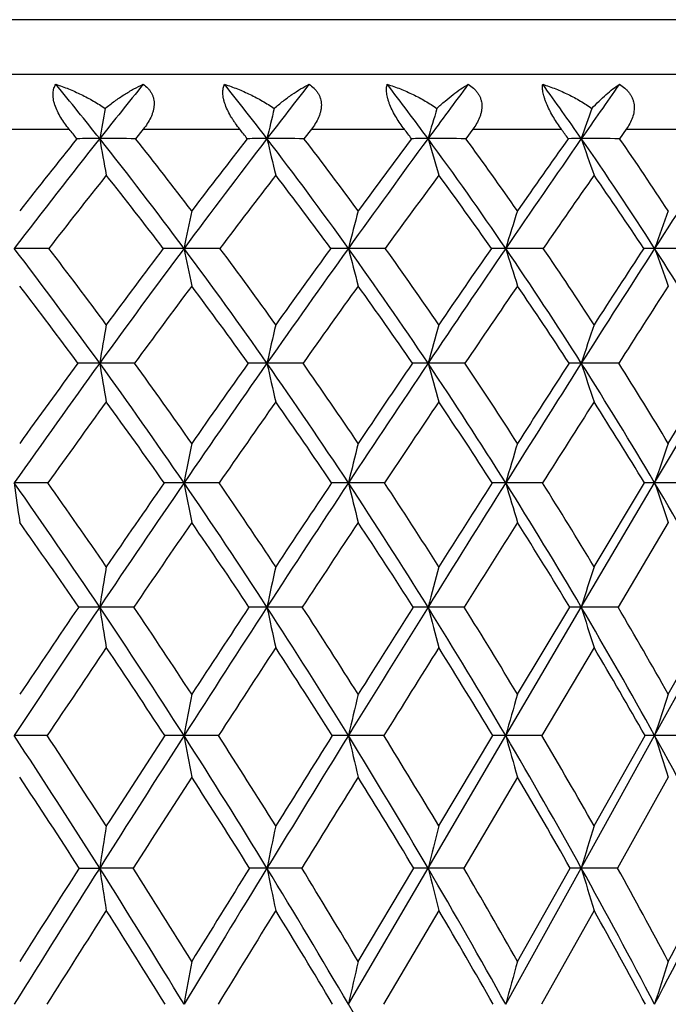
# Model space of a CAD drawing. Units: inches. Extents: x 0 to 11, y 0 to 8.5.
# Drawn here: x 7.1 to 7.3, y 2.3 to 2.5 of the extents above; entities that cross this region are included whole.
import ezdxf

# ---------------------------------------------------------------- set-up
doc = ezdxf.new("R2010")
doc.units = ezdxf.units.IN
doc.header["$LTSCALE"] = 0.605
doc.header["$MEASUREMENT"] = 0
doc.layers.get('0').update_dxf_attribs({"linetype": 'CONTINUOUS'})

msp = doc.modelspace()

# ---------------------------------------------------------------- linework, layer by layer
at = {"color": 7, "linetype": 'CONTINUOUS'}
for p, q in [((7.3783757398, 2.5396525586), (6.7033757398, 2.5396525586)), ((7.4413757398, 2.5276525586), (6.6403757398, 2.5276525586)), ((7.1272166674, 2.5156525586), (7.1489643648, 2.5156525586)), ((7.1651677744, 2.5156525586), (7.1634954239, 2.5135774956)), ((7.1651677744, 2.5156525586), (7.186315487, 2.5156525586)), ((7.2019932735, 2.5156525586), (7.2003783579, 2.5135774956)), ((7.2019932735, 2.5156525586), (7.2223494845, 2.5156525586)), ((7.2373596673, 2.5156525586), (7.2358168115, 2.5135774956)), ((7.2373596673, 2.5156525586), (7.2567400276, 2.5156525586)), ((7.2709466721, 2.5156525586), (7.2694898486, 2.5135774956)), ((7.2709466721, 2.5156525586), (7.2891756702, 2.5156525586)), ((7.2692953504, 2.464372213), (7.2611047315, 2.4643802146)), ((7.2771610147, 2.438158355), (7.2926816077, 2.4643802146)), ((7.280149215, 2.4468037685), (7.2907589396, 2.464372213)), ((7.1443013522, 2.4381514839), (7.1369117735, 2.438158355)), ((7.181791161, 2.4381514839), (7.1741063631, 2.438158355)), ((7.2180048179, 2.4381514839), (7.2100943956, 2.438158355)), ((7.2526143665, 2.4381514839), (7.2445499578, 2.438158355)), ((7.2611053484, 2.4109363641), (7.2771610147, 2.438158355)), ((7.263890077, 2.419786015), (7.2749350603, 2.4381514839)), ((7.2853063773, 2.4381514839), (7.2771610147, 2.438158355)), ((7.280149215, 2.4294692882), (7.2691533337, 2.4109307896)), ((7.1631094821, 2.4109307896), (7.1556392736, 2.4109363641)), ((7.2000055656, 2.4109307896), (7.1922721466, 2.4109363641)), ((7.2354605447, 2.4109307896), (7.2275339503, 2.4109363641)), ((7.2445500438, 2.3827741426), (7.2611053484, 2.4109363641)), ((7.2471257398, 2.3918192338), (7.2585750083, 2.4109307896)), ((7.2691533337, 2.4109307896), (7.2611053484, 2.4109363641)), ((7.2771611145, 2.3827741426), (7.292682313, 2.4109363641)), ((7.280149215, 2.3918192338), (7.2908945969, 2.4109307896)), ((7.263890077, 2.4020443552), (7.2524901396, 2.382769657)), ((7.1441612325, 2.382769657), (7.136911814, 2.3827741426)), ((7.181655123, 2.382769657), (7.1741064194, 2.3827741426)), ((7.2178740935, 2.382769657), (7.2100944671, 2.3827741426)), ((7.2275334224, 2.3537370172), (7.2445500438, 2.3827741426)), ((7.22989418, 2.3629659191), (7.2417144218, 2.382769657)), ((7.2524901396, 2.382769657), (7.2445500438, 2.3827741426)), ((7.2611047255, 2.3537370172), (7.2771611145, 2.3827741426)), ((7.263890077, 2.3629659191), (7.2750542266, 2.382769657)), ((7.285189773, 2.382769657), (7.2771611145, 2.3827741426)), ((7.2471257398, 2.3736879373), (7.2353529112, 2.3537330567)), ((7.280149215, 2.3736879373), (7.2690516592, 2.3537330567)), ((7.1511619775, 2.3537330567), (7.155638949, 2.3537370172)), ((7.1629929, 2.3537330567), (7.155638949, 2.3537370172)), ((7.1998929478, 2.3537330567), (7.1922717184, 2.3537370172)), ((7.2100944665, 2.3238916082), (7.2275334224, 2.3537370172)), ((7.2122344327, 2.3332897146), (7.2243932235, 2.3537330567)), ((7.2353529112, 2.3537330567), (7.2275334224, 2.3537370172)), ((7.2445500431, 2.3238916082), (7.2611047255, 2.3537370172)), ((7.2471257398, 2.3332897146), (7.258678675, 2.3537330567)), ((7.2690516592, 2.3537330567), (7.2611047255, 2.3537370172)), ((7.22989418, 2.3444699655), (7.2177788474, 2.3238881367)), ((7.263890077, 2.3444699655), (7.2523996243, 2.3238881367))]:
    msp.add_line(p, q, dxfattribs=at)
for centre, radius, start, end in [((6.414183911, 1.925823771), 0.9461630234, 38.404526196, 39.3313797401), ((8.4644057951, 1.4761130167), 1.6700979385, 141.072071939, 141.5956764255), ((6.4994658494, 1.9822038069), 0.8731272435, 37.488372327, 38.4805450489), ((8.7262699024, 1.3370153301), 1.9332552235, 142.0654063401, 142.5118461418), ((6.5776617988, 2.0363599062), 0.806276482, 36.2914650108, 37.349340659), ((9.1125973806, 1.1293143505), 2.3387350637, 143.3456666799, 143.7087213913), ((6.6492002476, 2.0882959418), 0.7451861073, 34.8005284345, 35.9240907642), ((9.7764965667, 0.7653184304), 3.0632735095, 144.9276701311, 145.1995621256), ((8.7871366889, 2.2208218381), 1.6575574604, 169.5945977451, 169.8267109764), ((8.458374661, 2.2138680039), 1.3010951415, 166.3825042273, 166.681681646), ((8.2835825634, 2.2053663767), 1.1001091683, 163.370561126, 163.7293534899), ((8.1844608862, 2.1956242274), 0.9765691883, 160.5879412198, 160.9984269004), ((6.4103181, 1.9121817985), 0.9538213998, 39.0878961373, 39.2486718519), ((6.4962607447, 1.9689853335), 0.8803525444, 38.2144744541, 38.3865640636), ((6.5755154389, 2.0238981449), 0.8125371905, 37.06026353, 37.2438468232), ((6.6481325964, 2.0766013891), 0.750445824, 35.6116775569, 35.8067897382), ((8.5797067136, 1.3851866494), 1.8169372356, 141.6073942751, 142.568515086), ((8.5540152722, 1.3898985084), 1.7977972601, 141.3155385036, 141.9588859356), ((7.1556557322, 1.4638335389), 1.0497558686, 90.0008994663, 90.2729506094), ((6.3689319287, 1.8902866976), 1.0037004938, 36.6587221793, 38.3895391231), ((7.1556468516, -0.0720995309), 2.5856889383, 89.8260847415, 90.0001683862), ((9.9747239599, 3.0194732873), 2.864115411, 190.1734299419, 190.3364944621), ((6.3882427628, 1.8986457639), 0.9895239881, 37.2609578242, 38.42151103), ((8.8709584451, 1.2265331322), 2.115301784, 142.5224570641, 143.3387473272), ((8.835994143, 1.2345681378), 2.0861208617, 142.1857067486, 142.733962196), ((7.1922923388, 1.7236853597), 0.7899040479, 90.0014666617, 90.3146614567), ((6.4586852682, 1.9512410687), 0.9243296605, 35.6174471852, 37.4728223152), ((7.1922836831, -0.2367938986), 2.750383306, 89.8313720954, 90.0002409066), ((9.3795691952, 3.0313899044), 2.2477512886, 193.3184902962, 193.5286928253), ((6.477246128, 1.9595619228), 0.9109629393, 36.213057641, 37.4569223595), ((9.3026786014, 0.9902404218), 2.5742605923, 143.7178718593, 144.3790077546), ((9.2495578904, 1.0056384479), 2.525288441, 143.3349920415, 143.7814072056), ((7.227557721, 1.9586987982), 0.5548906096, 90.0024580049, 90.3754324889), ((6.540236211, 2.0091772553), 0.8525313804, 34.2953253183, 36.2751819324), ((7.2275493368, -0.3554696865), 2.8690590939, 89.834896373, 90.0003079572), ((9.0515413242, 3.0459589368), 1.9001106129, 196.2708392112, 196.5229607111), ((6.5583351118, 2.0175758634), 0.8396422289, 34.8813328121, 36.2088095913), ((10.0469717235, 0.5778529144), 3.3923631079, 145.2068110986, 145.6998867313), ((9.9512297369, 0.612218955), 3.2965744591, 144.7764619224, 145.1125257371), ((7.2611325308, 2.1603797609), 0.3532096475, 90.0044159524, 90.4705757255), ((6.6141237184, 2.0642055476), 0.78773792, 32.6801311329, 34.7832732167), ((7.2611244418, -0.423837637), 2.9374270444, 89.836828918, 90.0003732157), ((8.8555435209, 3.0626538219), 1.686328837, 199.0017768695, 199.2902643125), ((6.6319814552, 2.072749057), 0.7750784889, 33.252649193, 34.6633343753), ((11.7362277272, -0.3716371518), 5.2980778172, 147.004041517, 147.3135528109), ((8.5716092962, 1.3813010715), 1.8068869608, 141.5221329847, 142.1687245397), ((6.3663712267, 1.8772272924), 1.0099748926, 37.3195176506, 38.4722329332), ((8.8620111882, 1.2229658056), 2.1039744249, 142.4387372322, 142.9875605007), ((6.4570848603, 1.9388409915), 0.9297842178, 36.3190033128, 37.5552118579), ((9.2945500131, 0.9853917432), 2.5639306779, 143.6363152327, 144.0800190959), ((6.5396402914, 1.9974669933), 0.8570982352, 35.0371935577, 36.357077133), ((10.047425592, 0.5657846277), 3.3927615182, 145.1282214291, 145.4576107099), ((6.6145874173, 2.0532075903), 0.7913432693, 33.4613532637, 34.8644254306), ((8.6411665314, 2.1926078152), 1.4968085975, 168.2371452659, 168.5578078506), ((8.393996779, 2.1851919272), 1.2223969747, 165.1853941212, 165.5828811422), ((8.2564599882, 2.1764381412), 1.0592433597, 162.3416612095, 162.8068794238), ((8.1766412879, 2.1666628416), 0.9556758286, 159.7301397682, 160.2537103579), ((7.1370393185, -0.4561661), 2.9457095361, 89.8550168061, 90.0024792926), ((6.2022944471, 1.774427469), 1.1768179708, 35.8939428302, 37.4211567614), ((6.2282136112, 1.7862134756), 1.1550879253, 36.4706816314, 37.5092260861), ((9.062530322, 1.0842532425), 2.3539297262, 143.344838395, 144.1045777156), ((9.0130438256, 1.1007265199), 2.3080681372, 143.0069186153, 143.5249222846), ((7.1740493156, 1.4260856942), 1.0634577406, 89.9969205622, 90.2412818057), ((9.605709154, 2.9816564094), 2.4809003975, 191.4411097312, 191.6356367457), ((7.1742421465, -0.6827146301), 3.1722580663, 89.8602886584, 90.0024504775), ((6.3087713152, 1.8457223202), 1.0785687554, 35.0010552026, 36.6497485094), ((6.3330644894, 1.8569497104), 1.0586860239, 35.5717645767, 36.6923664329), ((9.5548078371, 0.8099171066), 2.8842373461, 144.3842276224, 144.996785984), ((9.481287043, 0.8368228092), 2.8119896578, 144.0033963097, 144.423444439), ((7.2100516331, 1.7198090844), 0.7697343501, 89.9968065964, 90.2836002058), ((7.2102371844, -0.8583704636), 3.3479139, 89.864002181, 90.002441291), ((6.4042423362, 1.9124383465), 0.9911851729, 33.8382611147, 35.6080644237), ((9.1717283913, 2.9937804329), 2.025404241, 194.4157557273, 194.6569354687), ((6.4273859557, 1.9233165791), 0.9726065147, 34.4002647891, 35.6029584204), ((10.4065075314, 0.3329254243), 3.8273980557, 145.7039955427, 146.1587358777), ((10.2775650404, 0.3855926665), 3.6938837999, 145.279453154, 145.5944401639), ((7.2445218971, 1.9775915507), 0.5119518833, 89.9968408405, 90.3477386909), ((7.2446984558, -0.976784928), 3.4663283645, 89.8663443478, 90.0024517951), ((6.4900162025, 1.9751166564), 0.9132121052, 32.3955447661, 34.2854166786), ((8.9205895351, 3.0080917472), 1.7544231126, 197.1914971312, 197.4738363372), ((6.5123694538, 1.9857847532), 0.8955320717, 32.9454259074, 34.2298306486), ((12.3433315149, -0.7608494504), 6.0192304716, 147.3162658256, 147.6003980408), ((12.0289203746, -0.615889756), 5.6785196425, 146.8473129536, 147.0486252206), ((7.2771479667, 2.190116027), 0.2994274066, 89.9974661346, 90.4546855022), ((7.2773138743, -1.0336782186), 3.5232216552, 89.8674269407, 90.0024826972), ((6.566782089, 2.0340213191), 0.8438832207, 30.662129003, 32.6695371844), ((8.7664049123, 3.0240731047), 1.5822669744, 199.7444293277, 200.0622568372), ((6.1957751693, 1.7576474156), 1.1881435949, 36.4993948993, 37.5211103109), ((9.0738060178, 1.0637494399), 2.3689413415, 143.2456127287, 143.7546514548), ((6.3039671497, 1.8302819251), 1.0880669463, 35.6454453415, 36.7494423867), ((9.5793545565, 0.7795512501), 2.915334407, 144.2873747843, 144.6958399797), ((6.4010384828, 1.8982322465), 0.9989974896, 34.5209888935, 35.7072188701), ((10.469623877, 0.2756516763), 3.9050400224, 145.6103089834, 145.9105805873), ((6.4883540667, 1.9620661766), 0.9194174882, 33.1156487074, 34.3836835762), ((12.5741609473, -0.9269714278), 6.2962537029, 147.2267387663, 147.4096552848), ((8.8993448063, 2.168514843), 1.7686284019, 170.0928525302, 170.369987288), ((8.5424253802, 2.1621647416), 1.3835639094, 167.0249904448, 167.3830108124), ((8.3507568245, 2.1544012265), 1.1652114712, 164.1414491012, 164.5719486756), ((8.2404255968, 2.1455048918), 1.0299275842, 161.4703632186, 161.9643037017), ((9.2526673215, 0.9469221777), 2.5884757824, 144.1096346692, 144.8228839184), ((9.1927295135, 0.9686896934), 2.5310502921, 143.7767166539, 144.2681621161), ((7.1556451215, 1.0455290564), 1.4188511582, 90.0002491284, 90.1924240616), ((6.1367337826, 1.7271763547), 1.2576316136, 34.4254930334, 35.8866968564), ((7.1556584756, -1.1580406576), 3.6224208723, 89.8795714984, 90.0003088018), ((9.9318727952, 2.9354112233), 2.8159091893, 189.6294152781, 189.8043958807), ((6.1659516679, 1.7404562366), 1.2323566316, 34.9714451007, 35.9744263021), ((9.8064274333, 0.6340042615), 3.1912515115, 145.0011115837, 145.5738347417), ((9.7174356581, 0.6687396378), 3.1018491621, 144.6274204971, 145.0244278153), ((7.1922822412, 1.4090013355), 1.0553788792, 90.0005710517, 90.2231129233), ((6.2504067337, 1.8050383968), 1.1497135687, 33.4134190223, 34.9935032392), ((7.1922951134, -1.4036556009), 3.8680358156, 89.883457594, 90.00034648), ((9.3413278437, 2.9453892521), 2.2022288496, 192.6162012633, 192.8422894882), ((6.2776559062, 1.8175718223), 1.1266631548, 33.9515482338, 35.0355776895), ((10.76730726, 0.0913188606), 4.2616216367, 146.1621337383, 146.5855233014), ((10.6115341625, 0.1577346419), 4.0981796105, 145.7472617476, 146.0438993074), ((7.2275482226, 1.7347615526), 0.7296186621, 90.0011618331, 90.2683389584), ((6.3512962754, 1.8771186558), 1.0548306429, 32.132334678, 33.8303281288), ((7.227560471, -1.5853257149), 4.0497059296, 89.8861014994, 90.0003826147), ((9.0148136976, 2.957588203), 1.8540833, 195.4270812559, 195.698991886), ((6.3771261183, 1.8891395669), 1.0333870055, 32.6596121205, 33.8242891771), ((12.9559241728, -1.1492944885), 6.7445988264, 147.6026367279, 147.8660724162), ((12.5771610705, -0.9703826002), 6.3313852595, 147.1462462692, 147.3353004342), ((7.261123709, 2.0110357823), 0.4533444327, 90.0023984585, 90.3404273964), ((6.4409462155, 1.9441504274), 0.9712358225, 30.5731831024, 32.3871176556), ((8.818868359, 2.9715671736), 1.6382509363, 198.0345550532, 198.3466010068), ((6.465769998, 1.9558136042), 0.950938931, 31.085823273, 32.3300971049), ((9.2730236388, 0.918070524), 2.6157417109, 143.9908233053, 144.4700750055), ((6.129675703, 1.7093005109), 1.2700383977, 35.0213092569, 36.0052134618), ((9.8460133858, 0.5910981453), 3.2418646021, 144.8845201727, 145.2671845586), ((6.245388395, 1.7888021596), 1.1598458959, 34.0459971885, 35.1111226224), ((10.8600158335, 0.0118293384), 4.3762179323, 146.0485559565, 146.3282904279), ((6.3481474741, 1.8623532938), 1.0629108641, 32.8006828604, 33.9465915278), ((13.2711616487, -1.3721737686), 7.1233061087, 147.4930565389, 147.6622149784), ((6.4395681811, 1.9307234007), 0.9774052806, 31.2758101723, 32.5014572244), ((8.7447516686, 2.1365409228), 1.5993435376, 168.8140455994, 169.1295912444), ((8.4746510176, 2.1297246879), 1.3016277414, 165.9007705143, 166.2928156461), ((8.322586066, 2.1216787379), 1.1235306844, 163.1792802332, 163.6393163268), ((8.2327901296, 2.1126938749), 1.0095316405, 160.6732286281, 161.192381901), ((5.9366849375, 1.5924036748), 1.4682797543, 33.8815177839, 35.1709122155), ((10.4203928928, 2.8926824095), 3.3147911513, 187.8812252507, 188.0328748688), ((5.9685670683, 1.6057757705), 1.4405555993, 34.4069350578, 35.2970602908), ((10.0526636254, 0.465502869), 3.4896219823, 145.5774273131, 146.1175265605), ((9.9598931838, 0.4999141825), 3.3972946868, 145.2132435518, 145.5895253261), ((7.1741860443, 1.0126217024), 1.4255366548, 90.0032025791, 90.1779237796), ((6.0746749993, 1.684813444), 1.3327707525, 33.0125053521, 34.4194577734), ((9.5830570106, 2.9007741365), 2.4529689324, 190.8707562974, 191.077493818), ((6.1037768642, 1.6972053516), 1.3080963249, 33.531202082, 34.5017122086), ((11.12257058, -0.1427865755), 4.6870829551, 146.5883433215, 146.9860849381), ((10.9578796498, -0.0746658686), 4.5152714542, 146.1848560829, 146.4648935591), ((7.2101672797, 1.4184882861), 1.0196700716, 90.0040953962, 90.2103804413), ((6.1951409333, 1.7687391389), 1.2158341243, 31.883563639, 33.4071096565), ((9.1490715728, 2.911102493), 1.9958228006, 193.7075990002, 193.9644978), ((6.2222472885, 1.7804908702), 1.1933358875, 32.3928239143, 33.4432702124), ((13.5627720085, -1.5301849031), 7.4610775426, 147.8679286509, 148.1144545452), ((13.1556124564, -1.3403785528), 7.018046357, 147.4250793491, 147.6028303412), ((7.2446154143, 1.7715254936), 0.6666328646, 90.0056258633, 90.26020234), ((6.301019504, 1.8456934579), 1.1141204475, 30.4871110223, 32.1256753577), ((8.897036396, 2.923294185), 1.7222276859, 196.3611475755, 196.6626532358), ((6.3267005683, 1.857030899), 1.0931685579, 30.9835950398, 32.1131403194), ((7.2772185091, 2.0589734579), 0.3791849015, 90.0086875541, 90.3450368626), ((6.3940933181, 1.9166193202), 1.0255786277, 28.8153509544, 30.5660629128), ((8.7415503002, 2.9369085731), 1.546993135, 198.8081145437, 199.1484296931), ((5.9294338982, 1.5734542903), 1.4811141079, 34.4326326228, 35.3067270783), ((10.0822168821, 0.4276384303), 3.5291127206, 145.442468293, 145.8071299102), ((6.0694095533, 1.6675358026), 1.3433626279, 33.5994603462, 34.5540743341), ((11.1954138605, -0.2113261395), 4.7790709186, 146.4561467658, 146.7224033653), ((6.1916653695, 1.752944821), 1.2244372452, 32.5053440394, 33.5399780578), ((13.8208037853, -1.7199019643), 7.7737072775, 147.7394699542, 147.9009070403), ((6.2992246588, 1.8312463651), 1.1208867584, 31.1423378683, 32.2561336304), ((9.0278058906, 2.1084864782), 1.8964397631, 170.5521723593, 170.8231115406), ((8.6391443503, 2.1025809003), 1.4793654943, 167.6185150154, 167.9691898873), ((8.4285512047, 2.0953608515), 1.2417851463, 164.8553339937, 165.2779291392), ((8.3057266322, 2.0870872834), 1.0936689873, 162.2897051352, 162.7757390239), ((10.3018532645, 0.2984428802), 3.7896294273, 146.1210143584, 146.6323520176), ((10.199511194, 0.3364617472), 3.6873529614, 145.7648751575, 146.1233152519), ((7.1556461354, 0.511542517), 1.8993938471, 90.0002069879, 90.138814139), ((5.8656737194, 1.544916079), 1.5537059777, 32.6335660867, 33.8754952292), ((9.9306844087, 2.8592499798), 2.8110248309, 189.1769497321, 189.3605890478), ((5.8992365871, 1.5585034), 1.5244694648, 33.1359022909, 33.9979546773), ((11.4834261669, -0.3769646306), 5.1172643847, 146.9887975479, 147.3640258694), ((11.3018943042, -0.3019610153), 4.9275935548, 146.5951744914, 146.8609642911), ((7.1922827112, 1.0108607965), 1.4000755676, 90.0004323379, 90.1616838293), ((6.0125148712, 1.6446124001), 1.4067976566, 31.6487678154, 33.0061698586), ((9.3364460586, 2.8679024282), 2.192327473, 192.0308764495, 192.2685910227), ((6.0431394282, 1.657221318), 1.380730686, 32.1430973721, 33.0846323148), ((14.1815461198, -1.9148232809), 8.1896569989, 148.1162250005, 148.3479694158), ((13.7329693646, -1.7060246232), 7.7014484565, 147.685314871, 147.8533976665), ((7.2275481407, 1.4552376053), 0.9556987589, 90.0008507386, 90.1956971189), ((6.1396032113, 1.7343682785), 1.2811470123, 30.4053003072, 31.8768715016), ((9.0069065391, 2.8784807494), 1.8397729648, 194.7221324824, 195.0086445039), ((6.1681177742, 1.7463367629), 1.2573407693, 30.8886421024, 31.9089623421), ((7.2611230703, 1.8286118922), 0.5823244722, 90.0017436864, 90.250708442), ((6.2502434739, 1.8159687034), 1.1729570523, 28.8964268638, 30.4799875061), ((8.8083325132, 2.8906026153), 1.6198739494, 197.2243088458, 197.5538868686), ((6.2772482725, 1.8275167075), 1.1507595933, 29.3651631305, 30.4629921757), ((10.3328692352, 0.2578044297), 3.8318841246, 145.9733475933, 146.3203843648), ((5.8572588793, 1.5245306748), 1.5683087362, 33.1777707237, 34.023207473), ((11.5597233947, -0.4499056631), 5.2145499577, 146.8439227258, 147.0965318145), ((6.0064832464, 1.6262449055), 1.4186274393, 32.2272978206, 33.1522882392), ((14.450809235, -2.1144477389), 8.5170602362, 147.9751058845, 148.127917514), ((6.1356808599, 1.7177544179), 1.2905640271, 31.016866942, 32.0206912083), ((6.2482653541, 1.8009110814), 1.1801926921, 29.539270018, 30.620663203), ((8.8595244892, 2.073505916), 1.7135579669, 169.2944597924, 169.6021006574), ((8.5645544075, 2.0671000396), 1.3907594578, 166.4977609805, 166.8806835971), ((8.3968288887, 2.0595384809), 1.196757214, 163.8799452545, 164.3302032384), ((8.2963515736, 2.0510945346), 1.0718024791, 161.4641005741, 161.9733311628), ((5.612013672, 1.3787524613), 1.8257529625, 32.2773246126, 33.3616605282), ((5.6574420178, 1.3980188547), 1.7832745627, 32.7592091361, 33.5190981479), ((11.8462920901, -0.6091043796), 5.548031726, 147.3661464097, 147.7215299492), ((11.6167381649, -0.5068742922), 5.3032481416, 146.9834062082, 147.2382021684), ((7.1740358865, 0.4735658394), 1.9092083045, 89.9978832916, 90.1242169691), ((5.7953996769, 1.5000701474), 1.6370701344, 31.4302478395, 32.6290205428), ((9.582558214, 2.824674107), 2.4486558814, 190.3969239524, 190.6131552909), ((5.8356491333, 1.5171793246), 1.6003058295, 31.9052146149, 32.7442844104), ((14.80622661, -2.2996575815), 8.923362056, 148.3493583459, 148.5681214217), ((14.2466207545, -2.0281746198), 8.3077640859, 147.9308482584, 148.091880001), ((7.2100396933, 1.0301356244), 1.3526385193, 89.9976798613, 90.1475731553), ((5.9508863784, 1.6067706939), 1.479116751, 30.3319072608, 31.6439948509), ((9.1451849604, 2.8337278244), 1.9869409755, 193.1180877277, 193.3872680458), ((5.9873838896, 1.6223609901), 1.4464879823, 30.7972829241, 31.7149101946), ((7.2445115457, 1.5108099335), 0.8719642099, 89.9974703319, 90.1837961595), ((6.0843430885, 1.7020778751), 1.3451496526, 28.9765120124, 30.4002531183), ((8.8903807491, 2.8444149202), 1.7093480974, 195.6683326294, 195.9848946984), ((6.1180888231, 1.7165733384), 1.315554591, 29.4290934331, 30.4243050751), ((7.2771392823, 1.8982157739), 0.4845583691, 89.9974184804, 90.246544621), ((6.199451507, 1.7880666079), 1.2309082216, 27.3584161923, 28.8910294929), ((8.7325149485, 2.8563491344), 1.5304666135, 198.024989609, 198.3830705775), ((5.5965806027, 1.3524262808), 1.8491453459, 32.7856087478, 33.5241537643), ((12.0042177364, -0.7371805222), 5.7437970602, 147.2070437407, 147.4435215169), ((5.784187764, 1.4772024026), 1.6553690359, 31.9721982663, 32.7900578093), ((15.3111600573, -2.6490443237), 9.5299756368, 148.1939418292, 148.3350049099), ((5.9430909965, 1.5866992045), 1.4933440083, 30.9062646398, 31.8028194091), ((6.0794560515, 1.6843404908), 1.3559691748, 29.5816623176, 30.5559745037), ((9.1629693287, 2.0427638157), 2.0312753593, 170.9302927937, 171.1938106718), ((8.7412838637, 2.0371657969), 1.5810300326, 168.1079583466, 168.4495325468), ((8.5110792158, 2.0303217643), 1.323664319, 165.4452202044, 165.8575635519), ((8.3753671046, 2.022479079), 1.1624596644, 162.9682212379, 163.4433659005), ((12.1862367049, -0.8236163829), 5.9499990261, 147.7232666165, 148.0625571126), ((11.9317643128, -0.7089910252), 5.6775379779, 147.3540791994, 147.5987598004), ((5.5389661331, 1.3327506888), 1.9120784703, 31.2221648583, 32.2738661143), ((9.9282186934, 2.7832506762), 2.8056515147, 188.8059663059, 188.9975212913), ((5.5869953988, 1.3528658444), 1.8669502673, 31.6781591563, 32.4183660455), ((15.3960656589, -2.6599231004), 9.6145214542, 148.5692623668, 148.7774737132), ((14.7726856998, -2.3550889308), 8.9271327552, 148.1651222005, 148.3194343209), ((7.1923099268, 0.468897356), 1.8848396616, 90.001161466, 90.1174623973), ((5.7329038983, 1.4620037376), 1.7102463788, 30.2620329519, 31.4266323734), ((9.3314332263, 2.7909052631), 2.1833753759, 191.5501679154, 191.7984894456), ((5.7752907993, 1.4797650432), 1.6713202476, 30.709726831, 31.5283733834), ((7.2275699288, 1.079902708), 1.2738343097, 90.0016420231, 90.1428851446), ((5.896184155, 1.5748828075), 1.5424346832, 29.0518972767, 30.3281114822), ((8.9997232867, 2.8002636174), 1.8275784306, 194.1420600087, 194.441867402), ((5.9344802035, 1.5909802612), 1.5079992137, 29.4884372184, 30.3847717557), ((7.2611392306, 1.5895532121), 0.7641838059, 90.0025870715, 90.184484013), ((8.7992165364, 2.810987504), 1.6046388848, 196.5561815894, 196.9016977789), ((6.0352231018, 1.6749890987), 1.4012439089, 27.5867015842, 28.9724856895), ((6.0705110244, 1.6898780677), 1.3701106158, 28.008699602, 28.9814588284), ((-0.3365509668, 6.3022032165), 8.5904350819, 332.4120630711, 332.6364309776), ((-0.8215388082, 6.6432468265), 9.1767684471, 331.9877993198, 332.1322794994), ((12.3657284889, -0.9677668916), 6.1725864542, 147.5472187047, 147.7733386742), ((5.5239617864, 1.3060293786), 1.9353211581, 31.7314041356, 32.4506341223), ((15.9632586425, -3.0510313608), 10.2960215984, 148.3965297992, 148.5309114892), ((5.7223434364, 1.4389493321), 1.7280884323, 30.803221314, 31.6010374496), ((5.8892105551, 1.5547719866), 1.5559741258, 29.6235233334, 30.4992058876), ((6.0312932156, 1.6573116137), 1.4111986477, 28.1868030828, 29.1391561015), ((8.9767225625, 2.0055757175), 1.8305053858, 169.6867788176, 169.9856346649), ((8.6566413608, 1.9994529023), 1.4824838587, 166.9860967792, 167.3586173848), ((8.473154691, 1.9922254718), 1.2725846953, 164.4541707014, 164.8929076276), ((8.3619672618, 1.9841546443), 1.1367610055, 162.1135561414, 162.6106136887), ((5.6796216458, 1.4310147211), 1.7718849259, 29.1207063633, 30.2592603111)]:
    msp.add_arc(centre, radius, start, end, dxfattribs=at)
for points, knots in [([(7.1489643648, 2.5156525586), (7.1486343594, 2.5160564829), (7.1479951398, 2.5168865952), (7.1471255536, 2.5181929757), (7.1463798669, 2.519552788), (7.1458964821, 2.5207228135), (7.1456272688, 2.5216539345), (7.1454932806, 2.5223213642), (7.1454267933, 2.5229601284), (7.14542783, 2.5235617788), (7.145493515, 2.5241199434), (7.145619023, 2.524630795), (7.1457978189, 2.5250927421), (7.1459513326, 2.525374483), (7.1460345792, 2.5255062421)], [0, 0, 0, 0, 0.1436658692, 0.2883645378, 0.4318317425, 0.5702263434, 0.6359750458, 0.6985485119, 0.7574796862, 0.8125711886, 0.8639277848, 0.9119104057, 0.9570720301, 1, 1, 1, 1]), ([(7.1460345792, 2.5255062421), (7.1469804718, 2.5251923602), (7.1488601016, 2.5245011113), (7.1516150953, 2.5232794269), (7.1542945713, 2.5218617231), (7.1560076966, 2.5207775514), (7.1568386795, 2.5201964116)], [0, 0, 0, 0, 0.2475705418, 0.4970986714, 0.7481026088, 1, 1, 1, 1]), ([(7.1568386795, 2.5201964116), (7.1575200535, 2.5207645095), (7.1588900887, 2.5218279861), (7.1609935064, 2.5232510284), (7.1630772276, 2.5244768327), (7.1644801775, 2.5251854171), (7.1651748754, 2.5255062421)], [0, 0, 0, 0, 0.268572678, 0.5245783154, 0.7683411589, 1, 1, 1, 1]), ([(7.1651748754, 2.5255062421), (7.1655396561, 2.5252507813), (7.166053998, 2.5248181572), (7.1666255841, 2.5241389086), (7.1669849672, 2.5235815413), (7.1672658282, 2.522978598), (7.1674599183, 2.5223365491), (7.167562444, 2.5216647272), (7.1675734046, 2.5209738107), (7.1674969142, 2.5202741326), (7.1673398225, 2.5195746006), (7.1671107793, 2.5188820544), (7.1667187275, 2.517969219), (7.1660913681, 2.5168700697), (7.165489368, 2.5160509483), (7.1651677744, 2.5156525586)], [0, 0, 0, 0, 0.1184073034, 0.1770597472, 0.235560018, 0.2942042299, 0.3533370895, 0.4132892372, 0.4743116064, 0.536541548, 0.5999920369, 0.6645873394, 0.7302094834, 0.8638700912, 1, 1, 1, 1]), ([(7.186315487, 2.5156525586), (7.1859944019, 2.5160578605), (7.1855262707, 2.5166809223), (7.1849388641, 2.517541167), (7.1843773982, 2.518426091), (7.1837455926, 2.5195568068), (7.1832308069, 2.5207239892), (7.1829211363, 2.5216537779), (7.1827505029, 2.5223203947), (7.1826410549, 2.5229583842), (7.1825798549, 2.5237282691), (7.182627545, 2.5244474734), (7.1827919668, 2.5250884267), (7.1829041298, 2.5253731284), (7.1829668714, 2.5255062421)], [0, 0, 0, 0, 0.1427981112, 0.2150778225, 0.2876305178, 0.4321754768, 0.5723881992, 0.639138076, 0.7026286374, 0.7622479749, 0.8176455905, 0.9157609218, 0.9593597096, 1, 1, 1, 1]), ([(7.1829668714, 2.5255062421), (7.1839267762, 2.5251930495), (7.185830348, 2.5245035822), (7.1886141721, 2.5232823602), (7.1913083183, 2.5218652289), (7.193024887, 2.5207789128), (7.1938544066, 2.5201964116)], [0, 0, 0, 0, 0.2492341898, 0.4993383505, 0.7498015773, 1, 1, 1, 1]), ([(7.1938544066, 2.5201964116), (7.1944871148, 2.5207613512), (7.1957519471, 2.5218193879), (7.1976858159, 2.5232434131), (7.1995837818, 2.5244699527), (7.2008579073, 2.5251833365), (7.2014862747, 2.5255062421)], [0, 0, 0, 0, 0.273032708, 0.5303703337, 0.7725918079, 1, 1, 1, 1]), ([(7.2014862747, 2.5255062421), (7.2018745001, 2.5252510969), (7.2024251161, 2.5248197819), (7.2030493794, 2.5241402283), (7.2034481953, 2.5235834802), (7.2037688766, 2.5229810749), (7.2040025723, 2.5223392967), (7.2041437309, 2.5216673683), (7.2041916127, 2.5209760364), (7.2041498042, 2.5202757984), (7.2040248678, 2.5195757091), (7.2038253707, 2.5188826998), (7.2034696368, 2.5179697634), (7.2028807369, 2.5168696152), (7.2023035016, 2.5160506283), (7.2019932735, 2.5156525586)], [0, 0, 0, 0, 0.1227422986, 0.183279097, 0.2433574622, 0.3031825643, 0.3630308988, 0.4232076017, 0.4839892642, 0.545579763, 0.6080796483, 0.6715034244, 0.735812631, 0.8666583755, 1, 1, 1, 1]), ([(7.2223494845, 2.5156525586), (7.2220402382, 2.5160593266), (7.2214331984, 2.5168956142), (7.2205837637, 2.5182024163), (7.2198169502, 2.5195614943), (7.2192755284, 2.5207259579), (7.2189284598, 2.5216540939), (7.2187228206, 2.5223201307), (7.2185715549, 2.5229571938), (7.218475908, 2.5235569187), (7.2184347268, 2.5241134494), (7.2184476442, 2.5247628672), (7.2185260673, 2.5252247768), (7.2186123644, 2.5255062421)], [0, 0, 0, 0, 0.1412126075, 0.2854643515, 0.4305093899, 0.5721463269, 0.6398108163, 0.7042291405, 0.7646607482, 0.8206113595, 0.8718990835, 0.9186402372, 1, 1, 1, 1]), ([(7.2186123644, 2.5255062421), (7.2195777546, 2.5251936682), (7.221488426, 2.5245057896), (7.2242759862, 2.5232849471), (7.2269605711, 2.5218682603), (7.2286645252, 2.5207800605), (7.2294847352, 2.5201964116)], [0, 0, 0, 0, 0.2507090793, 0.5013082963, 0.7512819932, 1, 1, 1, 1]), ([(7.2294847352, 2.5201964116), (7.2300632437, 2.5207578651), (7.2312118142, 2.5218096408), (7.2329585304, 2.5232345224), (7.2346534229, 2.5244616523), (7.2357868774, 2.5251807375), (7.23634316, 2.5255062421)], [0, 0, 0, 0, 0.2782259935, 0.5371275531, 0.7775620993, 1, 1, 1, 1]), ([(7.23634316, 2.5255062421), (7.2367517252, 2.5252511218), (7.2373339045, 2.5248205519), (7.2380047461, 2.5241410638), (7.238439255, 2.5235848794), (7.2387966788, 2.5229830557), (7.2390677131, 2.5223417074), (7.2392461634, 2.5216699006), (7.2393305685, 2.5209783662), (7.2393239139, 2.5202777104), (7.2392323668, 2.5195771268), (7.2390643033, 2.5188836611), (7.2387482866, 2.5179709747), (7.2382035211, 2.5168700366), (7.237655909, 2.5160505348), (7.2373596673, 2.5156525586)], [0, 0, 0, 0, 0.1265274669, 0.1888003361, 0.2504043394, 0.3114518251, 0.3721365537, 0.4327116099, 0.4934466479, 0.5545817128, 0.6162823679, 0.6786401053, 0.7416903575, 0.8696759545, 1, 1, 1, 1]), ([(7.2567400276, 2.5156525586), (7.2564454767, 2.5160608592), (7.255862826, 2.51690047), (7.2550347847, 2.5182076487), (7.2542673537, 2.5195667642), (7.2537042036, 2.5207285774), (7.2533231075, 2.5216548582), (7.2530843528, 2.5223204415), (7.2528927555, 2.5229568893), (7.252750219, 2.5235558661), (7.252656352, 2.5241114991), (7.2525964742, 2.5247562064), (7.2526083164, 2.5252191454), (7.252648247, 2.5255062421)], [0, 0, 0, 0, 0.1389565239, 0.2819886879, 0.4269330028, 0.5695404326, 0.6379918783, 0.7033035695, 0.764627959, 0.8213451866, 0.8731399502, 0.9199973034, 1, 1, 1, 1]), ([(7.252648247, 2.5255062421), (7.2536105541, 2.5251942265), (7.255511448, 2.5245077623), (7.2582776359, 2.5232872069), (7.2609285391, 2.5218708183), (7.2626038856, 2.5207809833), (7.2634069915, 2.5201964116)], [0, 0, 0, 0, 0.2520063835, 0.5030213781, 0.7525516872, 1, 1, 1, 1]), ([(7.2634069915, 2.5201964116), (7.2639264297, 2.520754069), (7.2649491352, 2.5217987118), (7.2664928214, 2.5232242072), (7.2679691897, 2.5244516327), (7.2689509795, 2.5251774556), (7.2694298621, 2.5255062421)], [0, 0, 0, 0, 0.2842388078, 0.5449702927, 0.783348254, 1, 1, 1, 1]), ([(7.2694298621, 2.5255062421), (7.2698554538, 2.5252509125), (7.2704642482, 2.5248206171), (7.2711751729, 2.52414148), (7.2716413537, 2.523585778), (7.2720321356, 2.5229845236), (7.272337891, 2.5223436997), (7.2725519028, 2.5216721993), (7.2726720484, 2.5209806848), (7.2727006456, 2.5202797542), (7.2726242167, 2.5193429583), (7.2723315211, 2.5181866837), (7.2717398227, 2.5168717104), (7.2712264294, 2.5160506938), (7.2709466721, 2.5156525586)], [0, 0, 0, 0, 0.1297185042, 0.1935461317, 0.2565857157, 0.318859898, 0.3804719764, 0.4416029284, 0.5024865269, 0.5633684355, 0.6244536046, 0.7476356385, 0.8728198227, 1, 1, 1, 1])]:
    msp.add_open_spline(points, degree=3, knots=knots, dxfattribs=at)

doc.saveas('drawing.dxf')
